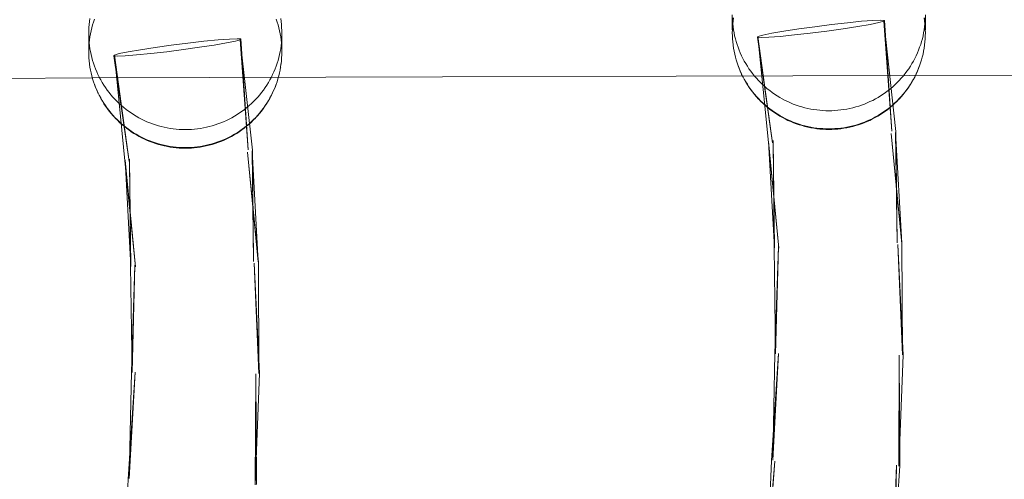
# Model space of a CAD drawing. Units: millimetres. Extents: x -10325 to -1019, y -8654 to -365.
# Drawn here: x -7056 to -6903, y -3007 to -2936 of the extents above; entities that cross this region are included whole.
import ezdxf

# ---------------------------------------------------------------- set-up
doc = ezdxf.new("R2010")
doc.units = ezdxf.units.MM
doc.header["$MEASUREMENT"] = 0
doc.layers.add('strefa', color=7, linetype='Continuous')
doc.layers.add('strefa_Nr_pióra__7', color=7, linetype='Continuous', lineweight=18)
doc.layers.add('zestaw_Nr_pióra__7', color=7, linetype='Continuous', lineweight=18)
doc.styles.add('GENERATED_STYLE_1', font='txt')
doc.dimstyles.new('GENERATED_STYLE__2', dxfattribs={"dimtxt": 150, "dimasz": 91.78744, "dimexe": 0.18, "dimexo": 300, "dimgap": 0.09, "dimtad": 0, "dimdec": 0, "dimlfac": 0.1, "dimzin": 0, "dimdsep": 46, "dimtxsty": 'GENERATED_STYLE_1', "dimblk": 'ARROWHEAD_5', "dimblk1": 'ARROWHEAD_5', "dimblk2": 'ARROWHEAD_5', "dimcen": 0.09, "dimclrd": 7, "dimclre": 7, "dimclrt": 7, "dimazin": 0, "dimtfac": 1, "dimtdec": 4, "dimtmove": 0, "dimatfit": 3, "dimfxl": 0, "dimtolj": 1, "dimtzin": 0, "dimarcsym": 0})

# ---------------------------------------------------------------- blocks, each defined once
blk = doc.blocks.new('*D5')
at = {"layer": 'strefa', "linetype": 'Continuous', "lineweight": 0, "true_color": 0x000000}
for points in [[(-1909.69, -1867.11), (-1934.69, -1960.41), (-1884.69, -1960.41)], [(-1909.69, -5457.23), (-1884.69, -5363.92), (-1934.69, -5363.92)]]:
    blk.add_hatch(color=18, dxfattribs=at).paths.add_polyline_path(points)
at = {"layer": 'strefa_Nr_pióra__7', "linetype": 'Continuous'}
for p, q in [((-1819.11, -1867.11), (-2000.27, -1867.11)), ((-1909.69, -1867.11), (-1934.69, -1960.41)), ((-1909.69, -1867.11), (-1884.69, -1960.41)), ((-1884.69, -1960.41), (-1934.69, -1960.41)), ((-1909.69, -3467.39), (-1909.69, -1960.41)), ((-1909.69, -5363.92), (-1909.69, -3856.94)), ((-1909.69, -5457.23), (-1934.69, -5363.92)), ((-1934.69, -5363.92), (-1884.69, -5363.92)), ((-1909.69, -5457.23), (-1884.69, -5363.92)), ((-1819.11, -5457.23), (-2000.27, -5457.23))]:
    blk.add_line(p, q, dxfattribs=at)
at = {"layer": 'strefa_Nr_pióra__7', "insert": (-1834.69, -3832.91), "char_height": 150, "attachment_point": 7, "rotation": 90, "style": 'GENERATED_STYLE_1'}
blk.add_mtext('\\A1;{\\fArial|b0|i0|c238|p38;359}', dxfattribs=at)
blk = doc.blocks.new('ARROWHEAD_5')
at = {"color": 0, "linetype": 'Continuous', "lineweight": 0}
blk.add_line((0, 0), (-1, 0), dxfattribs=at)
blk.add_solid([(-1, 0.2679), (0, 0), (-1, -0.2679), (-1, 0.2679)], dxfattribs=at)

msp = doc.modelspace()

# ---------------------------------------------------------------- linework, layer by layer
at = {"layer": 'zestaw_Nr_pióra__7', "linetype": 'Continuous'}
for p, q in [((-7045.12, -2936.29), (-7045.05, -2935.82)), ((-7044.51, -2936.36), (-7044.35, -2935.92)), ((-7016.13, -2935.92), (-7015.97, -2936.36)), ((-7015.42, -2935.82), (-7015.36, -2936.29)), ((-6945.24, -2935.23), (-6945.24, -2937.58)), ((-6945.21, -2936.17), (-6945.23, -2935.7)), ((-6945.12, -2936.18), (-6945.05, -2935.71)), ((-6915.42, -2935.71), (-6915.36, -2936.18)), ((-6915.25, -2935.7), (-6915.27, -2936.17)), ((-6915.24, -2935.23), (-6915.24, -2937.58)), ((-7045.23, -2937.69), (-7045.21, -2937.22)), ((-7045.21, -2937.22), (-7045.17, -2936.75)), ((-7045.17, -2936.75), (-7045.12, -2936.29)), ((-7044.88, -2937.71), (-7044.77, -2937.26)), ((-7044.77, -2937.26), (-7044.64, -2936.81)), ((-7044.64, -2936.81), (-7044.51, -2936.36)), ((-7015.97, -2936.36), (-7015.83, -2936.81)), ((-7015.83, -2936.81), (-7015.71, -2937.26)), ((-7015.71, -2937.26), (-7015.6, -2937.71)), ((-7015.36, -2936.29), (-7015.31, -2936.75)), ((-7015.31, -2936.75), (-7015.27, -2937.22)), ((-7015.27, -2937.22), (-7015.25, -2937.69)), ((-6945.23, -2937.58), (-6945.21, -2937.11)), ((-6945.17, -2936.64), (-6945.21, -2936.17)), ((-6945.21, -2937.11), (-6945.17, -2936.64)), ((-6945.17, -2936.64), (-6945.12, -2936.18)), ((-6945.12, -2937.1), (-6945.17, -2936.64)), ((-6945.05, -2937.57), (-6945.12, -2937.1)), ((-6937.22, -2937.77), (-6934.93, -2937.42)), ((-6934.93, -2937.42), (-6932.41, -2937.07)), ((-6932.41, -2937.07), (-6929.82, -2936.74)), ((-6928.02, -2937.39), (-6930.54, -2937.75)), ((-6929.82, -2936.74), (-6927.35, -2936.46)), ((-6925.73, -2937.04), (-6928.02, -2937.39)), ((-6927.35, -2936.46), (-6925.15, -2936.24)), ((-6923.83, -2936.72), (-6925.73, -2937.04)), ((-6925.15, -2936.24), (-6923.39, -2936.1)), ((-6922.45, -2936.44), (-6923.83, -2936.72)), ((-6923.39, -2936.1), (-6922.18, -2936.05)), ((-6921.69, -2936.23), (-6922.45, -2936.44)), ((-6922.18, -2936.05), (-6921.6, -2936.09)), ((-6921.6, -2936.09), (-6921.69, -2936.23)), ((-6919.82, -2953.38), (-6921.69, -2936.23)), ((-6920.47, -2953.31), (-6921.69, -2936.23)), ((-6920.47, -2953.31), (-6921.6, -2936.09)), ((-6915.36, -2937.1), (-6915.42, -2937.57)), ((-6915.36, -2936.18), (-6915.31, -2936.64)), ((-6915.31, -2936.64), (-6915.36, -2937.1)), ((-6915.27, -2936.17), (-6915.31, -2936.64)), ((-6915.31, -2936.64), (-6915.27, -2937.11)), ((-6915.27, -2937.11), (-6915.25, -2937.58)), ((-7045.24, -2938.16), (-7045.23, -2937.69)), ((-7045.23, -2938.62), (-7045.24, -2938.16)), ((-7045.24, -2938.16), (-7045.24, -2940.5)), ((-7045.21, -2939.09), (-7045.23, -2938.62)), ((-7045.12, -2939.1), (-7045.05, -2938.63)), ((-7045.05, -2938.63), (-7044.97, -2938.17)), ((-7044.97, -2938.17), (-7044.88, -2937.71)), ((-7025.15, -2939.13), (-7023.39, -2938.99)), ((-7023.39, -2938.99), (-7022.18, -2938.94)), ((-7022.18, -2938.94), (-7021.6, -2938.98)), ((-7021.6, -2938.98), (-7021.69, -2939.11)), ((-7020.47, -2956.19), (-7021.6, -2938.98)), ((-7015.6, -2937.71), (-7015.51, -2938.17)), ((-7015.51, -2938.17), (-7015.42, -2938.63)), ((-7015.42, -2938.63), (-7015.36, -2939.1)), ((-7015.25, -2938.62), (-7015.27, -2939.09)), ((-7015.25, -2937.69), (-7015.24, -2938.16)), ((-7015.24, -2938.16), (-7015.25, -2938.62)), ((-7015.24, -2938.16), (-7015.24, -2940.5)), ((-6945.24, -2938.04), (-6945.23, -2937.58)), ((-6945.23, -2938.51), (-6945.24, -2938.04)), ((-6945.21, -2938.98), (-6945.23, -2938.51)), ((-6945.17, -2939.45), (-6945.21, -2938.98)), ((-6944.97, -2938.03), (-6945.05, -2937.57)), ((-6944.88, -2938.49), (-6944.97, -2938.03)), ((-6944.77, -2938.94), (-6944.88, -2938.49)), ((-6944.64, -2939.39), (-6944.77, -2938.94)), ((-6941.35, -2938.72), (-6941.26, -2938.59)), ((-6940.77, -2938.76), (-6941.35, -2938.72)), ((-6938.98, -2955.12), (-6941.35, -2938.72)), ((-6941.26, -2938.59), (-6940.5, -2938.38)), ((-6939.63, -2955.05), (-6941.26, -2938.59)), ((-6938.98, -2955.12), (-6941.26, -2938.59)), ((-6939.56, -2938.71), (-6940.77, -2938.76)), ((-6940.5, -2938.38), (-6939.12, -2938.1)), ((-6937.8, -2938.58), (-6939.56, -2938.71)), ((-6939.12, -2938.1), (-6937.22, -2937.77)), ((-6935.6, -2938.36), (-6937.8, -2938.58)), ((-6933.13, -2938.07), (-6935.6, -2938.36)), ((-6930.54, -2937.75), (-6933.13, -2938.07)), ((-6915.71, -2938.94), (-6915.83, -2939.39)), ((-6915.6, -2938.49), (-6915.71, -2938.94)), ((-6915.51, -2938.03), (-6915.6, -2938.49)), ((-6915.42, -2937.57), (-6915.51, -2938.03)), ((-6915.27, -2938.98), (-6915.31, -2939.45)), ((-6915.25, -2938.51), (-6915.27, -2938.98)), ((-6915.25, -2937.58), (-6915.24, -2938.04)), ((-6915.24, -2938.04), (-6915.25, -2938.51)), ((-7045.24, -2940.97), (-7045.23, -2940.5)), ((-7045.23, -2940.5), (-7045.21, -2940.03)), ((-7045.17, -2939.56), (-7045.21, -2939.09)), ((-7045.21, -2940.03), (-7045.17, -2939.56)), ((-7045.17, -2939.56), (-7045.12, -2939.1)), ((-7045.12, -2940.02), (-7045.17, -2939.56)), ((-7045.05, -2940.49), (-7045.12, -2940.02)), ((-7044.97, -2940.95), (-7045.05, -2940.49)), ((-7037.22, -2940.66), (-7034.93, -2940.31)), ((-7034.93, -2940.31), (-7032.41, -2939.96)), ((-7032.41, -2939.96), (-7029.82, -2939.63)), ((-7028.02, -2940.28), (-7030.54, -2940.63)), ((-7029.82, -2939.63), (-7027.35, -2939.34)), ((-7025.73, -2939.93), (-7028.02, -2940.28)), ((-7027.35, -2939.34), (-7025.15, -2939.13)), ((-7023.83, -2939.6), (-7025.73, -2939.93)), ((-7022.45, -2939.33), (-7023.83, -2939.6)), ((-7021.69, -2939.11), (-7022.45, -2939.33)), ((-7019.82, -2956.26), (-7021.69, -2939.11)), ((-7020.47, -2956.19), (-7021.69, -2939.11)), ((-7015.42, -2940.49), (-7015.51, -2940.95)), ((-7015.36, -2940.02), (-7015.42, -2940.49)), ((-7015.36, -2939.1), (-7015.31, -2939.56)), ((-7015.31, -2939.56), (-7015.36, -2940.02)), ((-7015.27, -2939.09), (-7015.31, -2939.56)), ((-7015.31, -2939.56), (-7015.27, -2940.03)), ((-7015.27, -2940.03), (-7015.25, -2940.5)), ((-7015.25, -2940.5), (-7015.24, -2940.97)), ((-6945.12, -2939.91), (-6945.17, -2939.45)), ((-6945.11, -2939.96), (-6945.12, -2939.91)), ((-6945.05, -2940.43), (-6945.11, -2939.96)), ((-6945.05, -2940.43), (-6945.05, -2940.38)), ((-6944.97, -2940.89), (-6945.05, -2940.43)), ((-6944.51, -2939.84), (-6944.64, -2939.39)), ((-6944.35, -2940.28), (-6944.51, -2939.84)), ((-6944.19, -2940.72), (-6944.35, -2940.28)), ((-6916.13, -2940.28), (-6916.29, -2940.72)), ((-6915.97, -2939.84), (-6916.13, -2940.28)), ((-6915.83, -2939.39), (-6915.97, -2939.84)), ((-6915.43, -2940.43), (-6915.51, -2940.89)), ((-6915.37, -2939.96), (-6915.43, -2940.43)), ((-6915.42, -2940.38), (-6915.43, -2940.43)), ((-6915.37, -2939.96), (-6915.36, -2939.91)), ((-6915.31, -2939.45), (-6915.36, -2939.91)), ((-7045.23, -2941.43), (-7045.24, -2940.97)), ((-7045.21, -2941.9), (-7045.23, -2941.43)), ((-7045.17, -2942.37), (-7045.21, -2941.9)), ((-7044.88, -2941.41), (-7044.97, -2940.95)), ((-7044.77, -2941.86), (-7044.88, -2941.41)), ((-7044.64, -2942.31), (-7044.77, -2941.86)), ((-7041.35, -2941.61), (-7041.26, -2941.48)), ((-7040.77, -2941.65), (-7041.35, -2941.61)), ((-7038.98, -2958.01), (-7041.35, -2941.61)), ((-7041.26, -2941.48), (-7040.5, -2941.26)), ((-7039.63, -2957.94), (-7041.26, -2941.48)), ((-7038.98, -2958.01), (-7041.26, -2941.48)), ((-7039.56, -2941.6), (-7040.77, -2941.65)), ((-7040.5, -2941.26), (-7039.12, -2940.98)), ((-7037.8, -2941.46), (-7039.56, -2941.6)), ((-7039.12, -2940.98), (-7037.22, -2940.66)), ((-7035.6, -2941.24), (-7037.8, -2941.46)), ((-7033.13, -2940.96), (-7035.6, -2941.24)), ((-7030.54, -2940.63), (-7033.13, -2940.96)), ((-7015.71, -2941.86), (-7015.83, -2942.31)), ((-7015.6, -2941.41), (-7015.71, -2941.86)), ((-7015.51, -2940.95), (-7015.6, -2941.41)), ((-7015.27, -2941.9), (-7015.31, -2942.37)), ((-7015.25, -2941.43), (-7015.27, -2941.9)), ((-7015.24, -2940.97), (-7015.25, -2941.43)), ((-6944.96, -2940.89), (-6944.97, -2940.84)), ((-6944.87, -2941.35), (-6944.97, -2940.89)), ((-6944.76, -2941.8), (-6944.87, -2941.35)), ((-6944.64, -2942.25), (-6944.76, -2941.8)), ((-6944.01, -2941.15), (-6944.19, -2940.72)), ((-6943.81, -2941.58), (-6944.01, -2941.15)), ((-6943.6, -2942), (-6943.81, -2941.58)), ((-6943.38, -2942.42), (-6943.6, -2942)), ((-6916.87, -2942), (-6917.09, -2942.42)), ((-6916.67, -2941.58), (-6916.87, -2942)), ((-6916.47, -2941.15), (-6916.67, -2941.58)), ((-6916.29, -2940.72), (-6916.47, -2941.15)), ((-6915.72, -2941.8), (-6915.84, -2942.25)), ((-6915.61, -2941.35), (-6915.72, -2941.8)), ((-6915.51, -2940.89), (-6915.61, -2941.35)), ((-6915.51, -2940.84), (-6915.52, -2940.89)), ((-7045.12, -2942.83), (-7045.17, -2942.37)), ((-7045.11, -2942.89), (-7045.12, -2942.83)), ((-7045.05, -2943.35), (-7045.11, -2942.89)), ((-7045.05, -2943.35), (-7045.05, -2943.3)), ((-7044.97, -2943.81), (-7045.05, -2943.35)), ((-7044.51, -2942.76), (-7044.64, -2942.31)), ((-7044.35, -2943.21), (-7044.51, -2942.76)), ((-7044.19, -2943.64), (-7044.35, -2943.21)), ((-7016.13, -2943.21), (-7016.29, -2943.64)), ((-7015.97, -2942.76), (-7016.13, -2943.21)), ((-7015.83, -2942.31), (-7015.97, -2942.76)), ((-7015.43, -2943.35), (-7015.51, -2943.81)), ((-7015.37, -2942.89), (-7015.43, -2943.35)), ((-7015.42, -2943.3), (-7015.43, -2943.35)), ((-7015.37, -2942.89), (-7015.36, -2942.83)), ((-7015.31, -2942.37), (-7015.36, -2942.83)), ((-6944.5, -2942.7), (-6944.64, -2942.25)), ((-6944.35, -2943.14), (-6944.5, -2942.7)), ((-6944.19, -2943.53), (-6944.35, -2943.09)), ((-6944.18, -2943.58), (-6944.35, -2943.14)), ((-6944.01, -2943.96), (-6944.19, -2943.53)), ((-6944, -2944.01), (-6944.18, -2943.58)), ((-6943.15, -2942.82), (-6943.38, -2942.42)), ((-6942.9, -2943.22), (-6943.15, -2942.82)), ((-6942.65, -2943.61), (-6942.9, -2943.22)), ((-6942.37, -2944), (-6942.65, -2943.61)), ((-6917.83, -2943.61), (-6918.1, -2944)), ((-6917.57, -2943.22), (-6917.83, -2943.61)), ((-6917.33, -2942.82), (-6917.57, -2943.22)), ((-6917.09, -2942.42), (-6917.33, -2942.82)), ((-6916.3, -2943.58), (-6916.48, -2944.01)), ((-6916.29, -2943.53), (-6916.47, -2943.96)), ((-6916.13, -2943.14), (-6916.3, -2943.58)), ((-6916.13, -2943.09), (-6916.29, -2943.53)), ((-6915.98, -2942.7), (-6916.13, -2943.14)), ((-6915.84, -2942.25), (-6915.98, -2942.7)), ((-7044.68, -2945.02), (-7308.73, -2947.27)), ((-7044.96, -2943.81), (-7044.97, -2943.76)), ((-7044.87, -2944.27), (-7044.97, -2943.81)), ((-7044.76, -2944.72), (-7044.87, -2944.27)), ((-7044.64, -2945.17), (-7044.76, -2944.72)), ((-6780.35, -2944.28), (-7044.68, -2945.02)), ((-7044.01, -2944.08), (-7044.19, -2943.64)), ((-7043.81, -2944.5), (-7044.01, -2944.08)), ((-7043.6, -2944.92), (-7043.81, -2944.5)), ((-7043.38, -2945.34), (-7043.6, -2944.92)), ((-7016.87, -2944.92), (-7017.09, -2945.34)), ((-7016.67, -2944.5), (-7016.87, -2944.92)), ((-7016.47, -2944.08), (-7016.67, -2944.5)), ((-7016.29, -2943.64), (-7016.47, -2944.08)), ((-7015.72, -2944.72), (-7015.84, -2945.17)), ((-7015.61, -2944.27), (-7015.72, -2944.72)), ((-7015.51, -2943.81), (-7015.61, -2944.27)), ((-7015.51, -2943.76), (-7015.52, -2943.81)), ((-6943.81, -2944.39), (-6944.01, -2943.96)), ((-6943.81, -2944.44), (-6944, -2944.01)), ((-6943.6, -2944.81), (-6943.81, -2944.39)), ((-6943.79, -2944.48), (-6943.81, -2944.44)), ((-6943.58, -2944.9), (-6943.79, -2944.48)), ((-6943.38, -2945.22), (-6943.6, -2944.81)), ((-6943.36, -2945.32), (-6943.58, -2944.9)), ((-6942.09, -2944.37), (-6942.37, -2944)), ((-6941.8, -2944.74), (-6942.09, -2944.37)), ((-6941.49, -2945.09), (-6941.8, -2944.74)), ((-6941.17, -2945.44), (-6941.49, -2945.09)), ((-6918.99, -2945.09), (-6919.3, -2945.44)), ((-6918.68, -2944.74), (-6918.99, -2945.09)), ((-6918.39, -2944.37), (-6918.68, -2944.74)), ((-6918.1, -2944), (-6918.39, -2944.37)), ((-6916.9, -2944.9), (-6917.12, -2945.32)), ((-6916.87, -2944.81), (-6917.09, -2945.22)), ((-6916.69, -2944.48), (-6916.9, -2944.9)), ((-6916.67, -2944.39), (-6916.87, -2944.81)), ((-6916.69, -2944.48), (-6916.67, -2944.44)), ((-6916.47, -2943.96), (-6916.67, -2944.39)), ((-6916.48, -2944.01), (-6916.67, -2944.44)), ((-7044.5, -2945.62), (-7044.64, -2945.17)), ((-7044.35, -2946.06), (-7044.5, -2945.62)), ((-7044.19, -2946.45), (-7044.35, -2946.01)), ((-7044.18, -2946.5), (-7044.35, -2946.06)), ((-7044.01, -2946.89), (-7044.19, -2946.45)), ((-7044, -2946.94), (-7044.18, -2946.5)), ((-7043.15, -2945.74), (-7043.38, -2945.34)), ((-7042.9, -2946.14), (-7043.15, -2945.74)), ((-7042.65, -2946.53), (-7042.9, -2946.14)), ((-7042.37, -2946.92), (-7042.65, -2946.53)), ((-7017.83, -2946.53), (-7018.1, -2946.92)), ((-7017.57, -2946.14), (-7017.83, -2946.53)), ((-7017.33, -2945.74), (-7017.57, -2946.14)), ((-7017.09, -2945.34), (-7017.33, -2945.74)), ((-7016.3, -2946.5), (-7016.48, -2946.94)), ((-7016.29, -2946.45), (-7016.47, -2946.89)), ((-7016.13, -2946.06), (-7016.3, -2946.5)), ((-7016.13, -2946.01), (-7016.29, -2946.45)), ((-7015.98, -2945.62), (-7016.13, -2946.06)), ((-7015.84, -2945.17), (-7015.98, -2945.62)), ((-6943.15, -2945.63), (-6943.38, -2945.22)), ((-6943.13, -2945.72), (-6943.36, -2945.32)), ((-6942.9, -2946.03), (-6943.15, -2945.63)), ((-6942.88, -2946.12), (-6943.13, -2945.72)), ((-6942.65, -2946.42), (-6942.9, -2946.03)), ((-6942.62, -2946.51), (-6942.88, -2946.12)), ((-6942.37, -2946.81), (-6942.65, -2946.42)), ((-6942.35, -2946.89), (-6942.62, -2946.51)), ((-6940.85, -2945.77), (-6941.17, -2945.44)), ((-6940.51, -2946.1), (-6940.85, -2945.77)), ((-6940.16, -2946.42), (-6940.51, -2946.1)), ((-6939.8, -2946.72), (-6940.16, -2946.42)), ((-6920.32, -2946.42), (-6920.68, -2946.72)), ((-6919.97, -2946.1), (-6920.32, -2946.42)), ((-6919.63, -2945.77), (-6919.97, -2946.1)), ((-6919.3, -2945.44), (-6919.63, -2945.77)), ((-6917.86, -2946.51), (-6918.13, -2946.89)), ((-6917.83, -2946.42), (-6918.1, -2946.81)), ((-6917.6, -2946.12), (-6917.86, -2946.51)), ((-6917.57, -2946.03), (-6917.83, -2946.42)), ((-6917.35, -2945.72), (-6917.6, -2946.12)), ((-6917.33, -2945.63), (-6917.57, -2946.03)), ((-6917.12, -2945.32), (-6917.35, -2945.72)), ((-6917.09, -2945.22), (-6917.33, -2945.63)), ((-7043.81, -2947.31), (-7044.01, -2946.89)), ((-7043.81, -2947.36), (-7044, -2946.94)), ((-7043.6, -2947.73), (-7043.81, -2947.31)), ((-7043.79, -2947.41), (-7043.81, -2947.36)), ((-7043.58, -2947.82), (-7043.79, -2947.41)), ((-7043.38, -2948.15), (-7043.6, -2947.73)), ((-7043.36, -2948.24), (-7043.58, -2947.82)), ((-7043.15, -2948.55), (-7043.38, -2948.15)), ((-7042.09, -2947.29), (-7042.37, -2946.92)), ((-7041.8, -2947.66), (-7042.09, -2947.29)), ((-7041.49, -2948.01), (-7041.8, -2947.66)), ((-7041.17, -2948.36), (-7041.49, -2948.01)), ((-7018.99, -2948.01), (-7019.3, -2948.36)), ((-7018.68, -2947.66), (-7018.99, -2948.01)), ((-7018.39, -2947.29), (-7018.68, -2947.66)), ((-7018.1, -2946.92), (-7018.39, -2947.29)), ((-7017.09, -2948.15), (-7017.33, -2948.55)), ((-7016.9, -2947.82), (-7017.12, -2948.24)), ((-7016.87, -2947.73), (-7017.09, -2948.15)), ((-7016.69, -2947.41), (-7016.9, -2947.82)), ((-7016.67, -2947.31), (-7016.87, -2947.73)), ((-7016.69, -2947.41), (-7016.67, -2947.36)), ((-7016.47, -2946.89), (-7016.67, -2947.31)), ((-7016.48, -2946.94), (-7016.67, -2947.36)), ((-6942.09, -2947.18), (-6942.37, -2946.81)), ((-6942.07, -2947.27), (-6942.35, -2946.89)), ((-6941.8, -2947.54), (-6942.09, -2947.18)), ((-6941.77, -2947.63), (-6942.07, -2947.27)), ((-6941.49, -2947.9), (-6941.8, -2947.54)), ((-6941.47, -2947.99), (-6941.77, -2947.63)), ((-6941.17, -2948.25), (-6941.49, -2947.9)), ((-6941.15, -2948.33), (-6941.47, -2947.99)), ((-6939.43, -2947.01), (-6939.8, -2946.72)), ((-6939.06, -2947.29), (-6939.43, -2947.01)), ((-6938.67, -2947.56), (-6939.06, -2947.29)), ((-6938.28, -2947.82), (-6938.67, -2947.56)), ((-6937.88, -2948.06), (-6938.28, -2947.82)), ((-6937.47, -2948.3), (-6937.88, -2948.06)), ((-6922.6, -2948.06), (-6923.01, -2948.3)), ((-6922.2, -2947.82), (-6922.6, -2948.06)), ((-6921.81, -2947.56), (-6922.2, -2947.82)), ((-6921.42, -2947.29), (-6921.81, -2947.56)), ((-6921.05, -2947.01), (-6921.42, -2947.29)), ((-6920.68, -2946.72), (-6921.05, -2947.01)), ((-6919.01, -2947.99), (-6919.33, -2948.33)), ((-6918.99, -2947.9), (-6919.3, -2948.25)), ((-6918.7, -2947.63), (-6919.01, -2947.99)), ((-6918.68, -2947.54), (-6918.99, -2947.9)), ((-6918.41, -2947.27), (-6918.7, -2947.63)), ((-6918.39, -2947.18), (-6918.68, -2947.54)), ((-6918.13, -2946.89), (-6918.41, -2947.27)), ((-6918.1, -2946.81), (-6918.39, -2947.18)), ((-7043.13, -2948.64), (-7043.36, -2948.24)), ((-7042.9, -2948.95), (-7043.15, -2948.55)), ((-7042.88, -2949.04), (-7043.13, -2948.64)), ((-7042.65, -2949.34), (-7042.9, -2948.95)), ((-7042.62, -2949.43), (-7042.88, -2949.04)), ((-7042.37, -2949.73), (-7042.65, -2949.34)), ((-7042.35, -2949.82), (-7042.62, -2949.43)), ((-7042.09, -2950.1), (-7042.37, -2949.73)), ((-7040.85, -2948.7), (-7041.17, -2948.36)), ((-7040.51, -2949.02), (-7040.85, -2948.7)), ((-7040.16, -2949.34), (-7040.51, -2949.02)), ((-7039.8, -2949.64), (-7040.16, -2949.34)), ((-7039.43, -2949.93), (-7039.8, -2949.64)), ((-7020.68, -2949.64), (-7021.05, -2949.93)), ((-7020.32, -2949.34), (-7020.68, -2949.64)), ((-7019.97, -2949.02), (-7020.32, -2949.34)), ((-7019.63, -2948.7), (-7019.97, -2949.02)), ((-7019.3, -2948.36), (-7019.63, -2948.7)), ((-7018.1, -2949.73), (-7018.39, -2950.1)), ((-7017.86, -2949.43), (-7018.13, -2949.82)), ((-7017.83, -2949.34), (-7018.1, -2949.73)), ((-7017.6, -2949.04), (-7017.86, -2949.43)), ((-7017.57, -2948.95), (-7017.83, -2949.34)), ((-7017.35, -2948.64), (-7017.6, -2949.04)), ((-7017.33, -2948.55), (-7017.57, -2948.95)), ((-7017.12, -2948.24), (-7017.35, -2948.64)), ((-6940.85, -2948.58), (-6941.17, -2948.25)), ((-6941.13, -2948.36), (-6941.15, -2948.33)), ((-6940.8, -2948.7), (-6941.13, -2948.36)), ((-6940.51, -2948.91), (-6940.85, -2948.58)), ((-6940.46, -2949.02), (-6940.8, -2948.7)), ((-6940.16, -2949.22), (-6940.51, -2948.91)), ((-6940.12, -2949.33), (-6940.46, -2949.02)), ((-6939.8, -2949.53), (-6940.16, -2949.22)), ((-6939.76, -2949.64), (-6940.12, -2949.33)), ((-6939.43, -2949.82), (-6939.8, -2949.53)), ((-6939.39, -2949.93), (-6939.76, -2949.64)), ((-6937.05, -2948.52), (-6937.47, -2948.3)), ((-6936.63, -2948.72), (-6937.05, -2948.52)), ((-6936.2, -2948.91), (-6936.63, -2948.72)), ((-6935.76, -2949.09), (-6936.2, -2948.91)), ((-6935.32, -2949.26), (-6935.76, -2949.09)), ((-6934.87, -2949.41), (-6935.32, -2949.26)), ((-6934.42, -2949.55), (-6934.87, -2949.41)), ((-6933.97, -2949.67), (-6934.42, -2949.55)), ((-6933.51, -2949.78), (-6933.97, -2949.67)), ((-6926.51, -2949.67), (-6926.97, -2949.78)), ((-6926.05, -2949.55), (-6926.51, -2949.67)), ((-6925.6, -2949.41), (-6926.05, -2949.55)), ((-6925.16, -2949.26), (-6925.6, -2949.41)), ((-6924.72, -2949.09), (-6925.16, -2949.26)), ((-6924.28, -2948.91), (-6924.72, -2949.09)), ((-6923.85, -2948.72), (-6924.28, -2948.91)), ((-6923.43, -2948.52), (-6923.85, -2948.72)), ((-6923.01, -2948.3), (-6923.43, -2948.52)), ((-6920.72, -2949.64), (-6921.09, -2949.93)), ((-6920.68, -2949.53), (-6921.05, -2949.82)), ((-6920.36, -2949.33), (-6920.72, -2949.64)), ((-6920.32, -2949.22), (-6920.68, -2949.53)), ((-6920.02, -2949.02), (-6920.36, -2949.33)), ((-6919.97, -2948.91), (-6920.32, -2949.22)), ((-6919.68, -2948.7), (-6920.02, -2949.02)), ((-6919.63, -2948.58), (-6919.97, -2948.91)), ((-6919.35, -2948.36), (-6919.68, -2948.7)), ((-6919.3, -2948.25), (-6919.63, -2948.58)), ((-6919.35, -2948.36), (-6919.33, -2948.33)), ((-7042.07, -2950.19), (-7042.35, -2949.82)), ((-7041.8, -2950.47), (-7042.09, -2950.1)), ((-7041.77, -2950.55), (-7042.07, -2950.19)), ((-7041.49, -2950.82), (-7041.8, -2950.47)), ((-7041.47, -2950.91), (-7041.77, -2950.55)), ((-7041.17, -2951.17), (-7041.49, -2950.82)), ((-7041.15, -2951.25), (-7041.47, -2950.91)), ((-7040.85, -2951.5), (-7041.17, -2951.17)), ((-7041.13, -2951.28), (-7041.15, -2951.25)), ((-7039.06, -2950.21), (-7039.43, -2949.93)), ((-7038.67, -2950.48), (-7039.06, -2950.21)), ((-7038.28, -2950.74), (-7038.67, -2950.48)), ((-7037.88, -2950.99), (-7038.28, -2950.74)), ((-7037.47, -2951.22), (-7037.88, -2950.99)), ((-7037.05, -2951.44), (-7037.47, -2951.22)), ((-7023.01, -2951.22), (-7023.43, -2951.44)), ((-7022.6, -2950.99), (-7023.01, -2951.22)), ((-7022.2, -2950.74), (-7022.6, -2950.99)), ((-7021.81, -2950.48), (-7022.2, -2950.74)), ((-7021.42, -2950.21), (-7021.81, -2950.48)), ((-7021.05, -2949.93), (-7021.42, -2950.21)), ((-7019.3, -2951.17), (-7019.63, -2951.5)), ((-7019.35, -2951.28), (-7019.33, -2951.25)), ((-7019.01, -2950.91), (-7019.33, -2951.25)), ((-7018.99, -2950.82), (-7019.3, -2951.17)), ((-7018.7, -2950.55), (-7019.01, -2950.91)), ((-7018.68, -2950.47), (-7018.99, -2950.82)), ((-7018.41, -2950.19), (-7018.7, -2950.55)), ((-7018.39, -2950.1), (-7018.68, -2950.47)), ((-7018.13, -2949.82), (-7018.41, -2950.19)), ((-6939.06, -2950.1), (-6939.43, -2949.82)), ((-6939.02, -2950.21), (-6939.39, -2949.93)), ((-6938.67, -2950.37), (-6939.06, -2950.1)), ((-6938.63, -2950.48), (-6939.02, -2950.21)), ((-6938.28, -2950.63), (-6938.67, -2950.37)), ((-6938.24, -2950.73), (-6938.63, -2950.48)), ((-6937.88, -2950.87), (-6938.28, -2950.63)), ((-6937.84, -2950.98), (-6938.24, -2950.73)), ((-6937.47, -2951.11), (-6937.88, -2950.87)), ((-6937.43, -2951.21), (-6937.84, -2950.98)), ((-6937.05, -2951.32), (-6937.47, -2951.11)), ((-6937.02, -2951.42), (-6937.43, -2951.21)), ((-6933.05, -2949.88), (-6933.51, -2949.78)), ((-6932.59, -2949.96), (-6933.05, -2949.88)), ((-6932.12, -2950.02), (-6932.59, -2949.96)), ((-6931.65, -2950.07), (-6932.12, -2950.02)), ((-6931.18, -2950.11), (-6931.65, -2950.07)), ((-6930.71, -2950.13), (-6931.18, -2950.11)), ((-6930.24, -2950.14), (-6930.71, -2950.13)), ((-6929.77, -2950.13), (-6930.24, -2950.14)), ((-6929.3, -2950.11), (-6929.77, -2950.13)), ((-6928.83, -2950.07), (-6929.3, -2950.11)), ((-6928.36, -2950.02), (-6928.83, -2950.07)), ((-6927.89, -2949.96), (-6928.36, -2950.02)), ((-6927.43, -2949.88), (-6927.89, -2949.96)), ((-6926.97, -2949.78), (-6927.43, -2949.88)), ((-6923.05, -2951.21), (-6923.46, -2951.42)), ((-6923.01, -2951.11), (-6923.43, -2951.32)), ((-6922.64, -2950.98), (-6923.05, -2951.21)), ((-6922.6, -2950.87), (-6923.01, -2951.11)), ((-6922.24, -2950.73), (-6922.64, -2950.98)), ((-6922.2, -2950.63), (-6922.6, -2950.87)), ((-6921.85, -2950.48), (-6922.24, -2950.73)), ((-6921.81, -2950.37), (-6922.2, -2950.63)), ((-6921.46, -2950.21), (-6921.85, -2950.48)), ((-6921.42, -2950.1), (-6921.81, -2950.37)), ((-6921.09, -2949.93), (-6921.46, -2950.21)), ((-6921.05, -2949.82), (-6921.42, -2950.1)), ((-7040.8, -2951.62), (-7041.13, -2951.28)), ((-7040.51, -2951.83), (-7040.85, -2951.5)), ((-7040.46, -2951.94), (-7040.8, -2951.62)), ((-7040.16, -2952.15), (-7040.51, -2951.83)), ((-7040.12, -2952.25), (-7040.46, -2951.94)), ((-7039.8, -2952.45), (-7040.16, -2952.15)), ((-7039.76, -2952.56), (-7040.12, -2952.25)), ((-7039.43, -2952.74), (-7039.8, -2952.45)), ((-7039.39, -2952.85), (-7039.76, -2952.56)), ((-7039.06, -2953.02), (-7039.43, -2952.74)), ((-7036.63, -2951.64), (-7037.05, -2951.44)), ((-7036.2, -2951.84), (-7036.63, -2951.64)), ((-7035.76, -2952.01), (-7036.2, -2951.84)), ((-7035.32, -2952.18), (-7035.76, -2952.01)), ((-7034.87, -2952.33), (-7035.32, -2952.18)), ((-7034.42, -2952.47), (-7034.87, -2952.33)), ((-7033.97, -2952.59), (-7034.42, -2952.47)), ((-7033.51, -2952.7), (-7033.97, -2952.59)), ((-7033.05, -2952.8), (-7033.51, -2952.7)), ((-7026.97, -2952.7), (-7027.43, -2952.8)), ((-7026.51, -2952.59), (-7026.97, -2952.7)), ((-7026.05, -2952.47), (-7026.51, -2952.59)), ((-7025.6, -2952.33), (-7026.05, -2952.47)), ((-7025.16, -2952.18), (-7025.6, -2952.33)), ((-7024.72, -2952.01), (-7025.16, -2952.18)), ((-7024.28, -2951.84), (-7024.72, -2952.01)), ((-7023.85, -2951.64), (-7024.28, -2951.84)), ((-7023.43, -2951.44), (-7023.85, -2951.64)), ((-7021.05, -2952.74), (-7021.42, -2953.02)), ((-7020.72, -2952.56), (-7021.09, -2952.85)), ((-7020.68, -2952.45), (-7021.05, -2952.74)), ((-7020.36, -2952.25), (-7020.72, -2952.56)), ((-7020.32, -2952.15), (-7020.68, -2952.45)), ((-7020.02, -2951.94), (-7020.36, -2952.25)), ((-7019.97, -2951.83), (-7020.32, -2952.15)), ((-7019.68, -2951.62), (-7020.02, -2951.94)), ((-7019.63, -2951.5), (-7019.97, -2951.83)), ((-7019.35, -2951.28), (-7019.68, -2951.62)), ((-6936.63, -2951.53), (-6937.05, -2951.32)), ((-6936.6, -2951.63), (-6937.02, -2951.42)), ((-6936.2, -2951.72), (-6936.63, -2951.53)), ((-6936.17, -2951.82), (-6936.6, -2951.63)), ((-6935.76, -2951.9), (-6936.2, -2951.72)), ((-6935.74, -2952), (-6936.17, -2951.82)), ((-6935.32, -2952.07), (-6935.76, -2951.9)), ((-6935.3, -2952.16), (-6935.74, -2952)), ((-6934.87, -2952.22), (-6935.32, -2952.07)), ((-6934.85, -2952.32), (-6935.3, -2952.16)), ((-6934.42, -2952.36), (-6934.87, -2952.22)), ((-6934.41, -2952.45), (-6934.85, -2952.32)), ((-6933.97, -2952.48), (-6934.42, -2952.36)), ((-6933.95, -2952.58), (-6934.41, -2952.45)), ((-6933.51, -2952.59), (-6933.97, -2952.48)), ((-6933.5, -2952.68), (-6933.95, -2952.58)), ((-6933.05, -2952.69), (-6933.51, -2952.59)), ((-6933.49, -2952.69), (-6933.5, -2952.68)), ((-6933.03, -2952.78), (-6933.49, -2952.69)), ((-6932.59, -2952.77), (-6933.05, -2952.69)), ((-6932.57, -2952.86), (-6933.03, -2952.78)), ((-6932.12, -2952.83), (-6932.59, -2952.77)), ((-6927.89, -2952.77), (-6928.36, -2952.83)), ((-6927.45, -2952.78), (-6927.91, -2952.86)), ((-6927.43, -2952.69), (-6927.89, -2952.77)), ((-6926.99, -2952.69), (-6927.45, -2952.78)), ((-6926.97, -2952.59), (-6927.43, -2952.69)), ((-6926.99, -2952.69), (-6926.98, -2952.68)), ((-6926.53, -2952.58), (-6926.98, -2952.68)), ((-6926.51, -2952.48), (-6926.97, -2952.59)), ((-6926.07, -2952.45), (-6926.53, -2952.58)), ((-6926.05, -2952.36), (-6926.51, -2952.48)), ((-6925.62, -2952.32), (-6926.07, -2952.45)), ((-6925.6, -2952.22), (-6926.05, -2952.36)), ((-6925.18, -2952.16), (-6925.62, -2952.32)), ((-6925.16, -2952.07), (-6925.6, -2952.22)), ((-6924.74, -2952), (-6925.18, -2952.16)), ((-6924.72, -2951.9), (-6925.16, -2952.07)), ((-6924.31, -2951.82), (-6924.74, -2952)), ((-6924.28, -2951.72), (-6924.72, -2951.9)), ((-6923.88, -2951.63), (-6924.31, -2951.82)), ((-6923.85, -2951.53), (-6924.28, -2951.72)), ((-6923.46, -2951.42), (-6923.88, -2951.63)), ((-6923.43, -2951.32), (-6923.85, -2951.53)), ((-7039.02, -2953.13), (-7039.39, -2952.85)), ((-7038.67, -2953.29), (-7039.06, -2953.02)), ((-7038.63, -2953.4), (-7039.02, -2953.13)), ((-7038.28, -2953.55), (-7038.67, -2953.29)), ((-7038.24, -2953.65), (-7038.63, -2953.4)), ((-7037.88, -2953.79), (-7038.28, -2953.55)), ((-7037.84, -2953.9), (-7038.24, -2953.65)), ((-7037.47, -2954.03), (-7037.88, -2953.79)), ((-7037.43, -2954.13), (-7037.84, -2953.9)), ((-7037.05, -2954.25), (-7037.47, -2954.03)), ((-7037.02, -2954.35), (-7037.43, -2954.13)), ((-7036.63, -2954.45), (-7037.05, -2954.25)), ((-7032.59, -2952.88), (-7033.05, -2952.8)), ((-7032.12, -2952.94), (-7032.59, -2952.88)), ((-7031.65, -2953), (-7032.12, -2952.94)), ((-7031.18, -2953.03), (-7031.65, -2953)), ((-7030.71, -2953.05), (-7031.18, -2953.03)), ((-7030.24, -2953.06), (-7030.71, -2953.05)), ((-7029.77, -2953.05), (-7030.24, -2953.06)), ((-7029.3, -2953.03), (-7029.77, -2953.05)), ((-7028.83, -2953), (-7029.3, -2953.03)), ((-7028.36, -2952.94), (-7028.83, -2953)), ((-7027.89, -2952.88), (-7028.36, -2952.94)), ((-7027.43, -2952.8), (-7027.89, -2952.88)), ((-7023.43, -2954.25), (-7023.85, -2954.45)), ((-7023.05, -2954.13), (-7023.46, -2954.35)), ((-7023.01, -2954.03), (-7023.43, -2954.25)), ((-7022.64, -2953.9), (-7023.05, -2954.13)), ((-7022.6, -2953.79), (-7023.01, -2954.03)), ((-7022.24, -2953.65), (-7022.64, -2953.9)), ((-7022.2, -2953.55), (-7022.6, -2953.79)), ((-7021.85, -2953.4), (-7022.24, -2953.65)), ((-7021.81, -2953.29), (-7022.2, -2953.55)), ((-7021.46, -2953.13), (-7021.85, -2953.4)), ((-7021.42, -2953.02), (-7021.81, -2953.29)), ((-7021.09, -2952.85), (-7021.46, -2953.13)), ((-6932.1, -2952.93), (-6932.57, -2952.86)), ((-6931.65, -2952.88), (-6932.12, -2952.83)), ((-6931.64, -2952.98), (-6932.1, -2952.93)), ((-6931.18, -2952.92), (-6931.65, -2952.88)), ((-6931.17, -2953.01), (-6931.64, -2952.98)), ((-6930.71, -2952.94), (-6931.18, -2952.92)), ((-6930.71, -2953.04), (-6931.17, -2953.01)), ((-6930.24, -2952.95), (-6930.71, -2952.94)), ((-6930.24, -2953.04), (-6930.71, -2953.04)), ((-6929.77, -2952.94), (-6930.24, -2952.95)), ((-6929.77, -2953.04), (-6930.24, -2953.04)), ((-6929.3, -2952.92), (-6929.77, -2952.94)), ((-6929.3, -2953.01), (-6929.77, -2953.04)), ((-6928.83, -2952.88), (-6929.3, -2952.92)), ((-6928.84, -2952.98), (-6929.3, -2953.01)), ((-6928.37, -2952.93), (-6928.84, -2952.98)), ((-6928.36, -2952.83), (-6928.83, -2952.88)), ((-6927.91, -2952.86), (-6928.37, -2952.93)), ((-6918.88, -2970.82), (-6920.56, -2953.68)), ((-6918.91, -2970.73), (-6920.56, -2953.68)), ((-6918.91, -2970.73), (-6919.86, -2953.5)), ((-6919.62, -2970.66), (-6919.86, -2953.5)), ((-6919.62, -2970.66), (-6919.82, -2953.38)), ((-7036.6, -2954.55), (-7037.02, -2954.35)), ((-7036.2, -2954.64), (-7036.63, -2954.45)), ((-7036.17, -2954.74), (-7036.6, -2954.55)), ((-7035.76, -2954.82), (-7036.2, -2954.64)), ((-7035.74, -2954.92), (-7036.17, -2954.74)), ((-7035.32, -2954.99), (-7035.76, -2954.82)), ((-7035.3, -2955.09), (-7035.74, -2954.92)), ((-7034.87, -2955.14), (-7035.32, -2954.99)), ((-7034.85, -2955.24), (-7035.3, -2955.09)), ((-7034.42, -2955.28), (-7034.87, -2955.14)), ((-7034.41, -2955.37), (-7034.85, -2955.24)), ((-7033.97, -2955.4), (-7034.42, -2955.28)), ((-7033.95, -2955.5), (-7034.41, -2955.37)), ((-7033.51, -2955.51), (-7033.97, -2955.4)), ((-7033.5, -2955.61), (-7033.95, -2955.5)), ((-7033.05, -2955.61), (-7033.51, -2955.51)), ((-7033.49, -2955.61), (-7033.5, -2955.61)), ((-7033.03, -2955.7), (-7033.49, -2955.61)), ((-7032.59, -2955.69), (-7033.05, -2955.61)), ((-7032.57, -2955.78), (-7033.03, -2955.7)), ((-7032.12, -2955.75), (-7032.59, -2955.69)), ((-7032.1, -2955.85), (-7032.57, -2955.78)), ((-7031.65, -2955.8), (-7032.12, -2955.75)), ((-7031.64, -2955.9), (-7032.1, -2955.85)), ((-7031.18, -2955.84), (-7031.65, -2955.8)), ((-7030.71, -2955.86), (-7031.18, -2955.84)), ((-7029.3, -2955.84), (-7029.77, -2955.86)), ((-7028.83, -2955.8), (-7029.3, -2955.84)), ((-7028.37, -2955.85), (-7028.84, -2955.9)), ((-7028.36, -2955.75), (-7028.83, -2955.8)), ((-7027.91, -2955.78), (-7028.37, -2955.85)), ((-7027.89, -2955.69), (-7028.36, -2955.75)), ((-7027.45, -2955.7), (-7027.91, -2955.78)), ((-7027.43, -2955.61), (-7027.89, -2955.69)), ((-7026.99, -2955.61), (-7027.45, -2955.7)), ((-7026.97, -2955.51), (-7027.43, -2955.61)), ((-7026.99, -2955.61), (-7026.98, -2955.61)), ((-7026.53, -2955.5), (-7026.98, -2955.61)), ((-7026.51, -2955.4), (-7026.97, -2955.51)), ((-7026.07, -2955.37), (-7026.53, -2955.5)), ((-7026.05, -2955.28), (-7026.51, -2955.4)), ((-7025.62, -2955.24), (-7026.07, -2955.37)), ((-7025.6, -2955.14), (-7026.05, -2955.28)), ((-7025.18, -2955.09), (-7025.62, -2955.24)), ((-7025.16, -2954.99), (-7025.6, -2955.14)), ((-7024.74, -2954.92), (-7025.18, -2955.09)), ((-7024.72, -2954.82), (-7025.16, -2954.99)), ((-7024.31, -2954.74), (-7024.74, -2954.92)), ((-7024.28, -2954.64), (-7024.72, -2954.82)), ((-7023.88, -2954.55), (-7024.31, -2954.74)), ((-7023.85, -2954.45), (-7024.28, -2954.64)), ((-7023.46, -2954.35), (-7023.88, -2954.55)), ((-6938, -2971.51), (-6939.63, -2955.05)), ((-6938.7, -2971.45), (-6939.6, -2954.93)), ((-6938, -2971.51), (-6939.6, -2954.93)), ((-6938.74, -2971.36), (-6938.89, -2954.75)), ((-6938.7, -2971.45), (-6938.89, -2954.75)), ((-7031.17, -2955.94), (-7031.64, -2955.9)), ((-7030.71, -2955.96), (-7031.17, -2955.94)), ((-7030.24, -2955.87), (-7030.71, -2955.86)), ((-7030.24, -2955.96), (-7030.71, -2955.96)), ((-7029.77, -2955.86), (-7030.24, -2955.87)), ((-7029.77, -2955.96), (-7030.24, -2955.96)), ((-7029.3, -2955.94), (-7029.77, -2955.96)), ((-7028.84, -2955.9), (-7029.3, -2955.94)), ((-7018.88, -2973.7), (-7020.56, -2956.56)), ((-7018.91, -2973.61), (-7020.56, -2956.56)), ((-7018.91, -2973.61), (-7019.86, -2956.39)), ((-7019.62, -2973.55), (-7019.86, -2956.39)), ((-7019.62, -2973.55), (-7019.82, -2956.26)), ((-7038, -2974.4), (-7039.63, -2957.94)), ((-7038.7, -2974.33), (-7039.6, -2957.81)), ((-7038, -2974.4), (-7039.6, -2957.81)), ((-7038.74, -2974.25), (-7038.89, -2957.64)), ((-7038.7, -2974.33), (-7038.89, -2957.64)), ((-6918.71, -2988.11), (-6919.53, -2970.93)), ((-6918.8, -2988.09), (-6919.53, -2970.93)), ((-6918.8, -2988.09), (-6918.88, -2970.82)), ((-6938.52, -2987.91), (-6938.74, -2971.36)), ((-6938.62, -2987.89), (-6938.09, -2971.25)), ((-6938.52, -2987.91), (-6938.09, -2971.25)), ((-7038.62, -2990.77), (-7038.09, -2974.14)), ((-7038.52, -2990.8), (-7038.09, -2974.14)), ((-7018.71, -2991), (-7019.53, -2973.81)), ((-7018.8, -2990.97), (-7019.53, -2973.81)), ((-7018.8, -2990.97), (-7018.88, -2973.7)), ((-7038.52, -2990.8), (-7038.74, -2974.25)), ((-6939.13, -3004.49), (-6938.04, -2987.87)), ((-6938.97, -3004.43), (-6938.04, -2987.87)), ((-6938.97, -3004.43), (-6938.62, -2987.89)), ((-6919.36, -3005.39), (-6918.71, -2988.11)), ((-6919.36, -3005.39), (-6919.29, -2988.13)), ((-6919.2, -3005.32), (-6919.29, -2988.13)), ((-7039.13, -3007.38), (-7038.04, -2990.76)), ((-7038.97, -3007.31), (-7038.04, -2990.76)), ((-7038.97, -3007.31), (-7038.62, -2990.77)), ((-7019.36, -3008.27), (-7018.71, -2991)), ((-7019.36, -3008.27), (-7019.29, -2991.02)), ((-7019.2, -3008.21), (-7019.29, -2991.02)), ((-6940.11, -3021.16), (-6938.62, -3004.59)), ((-6939.87, -3020.99), (-6939.13, -3004.49)), ((-6939.87, -3020.99), (-6938.62, -3004.59)), ((-6920.4, -3022.57), (-6919.71, -3005.23)), ((-6920.4, -3022.57), (-6919.2, -3005.32)), ((-6920.16, -3022.39), (-6919.71, -3005.23)), ((-7039.87, -3023.88), (-7039.13, -3007.38))]:
    msp.add_line(p, q, dxfattribs=at)

# ---------------------------------------------------------------- dimensions: what is measured, and where the dimension line sits
at = {"layer": 'strefa', "linetype": 'Continuous'}
dim = msp.add_linear_dim(base=(-1909.69, -1867.11), p1=(-5770.74, -5457.23), p2=(-8082.88, -1867.11), angle=90, dimstyle='GENERATED_STYLE__2', dxfattribs=at)
dim.commit()
dim.dimension.update_dxf_attribs({"geometry": '*D5', "text_midpoint": (-1909.69, -3662.17), "dimtype": 160, "text_rotation": 90})

doc.saveas('drawing.dxf')
